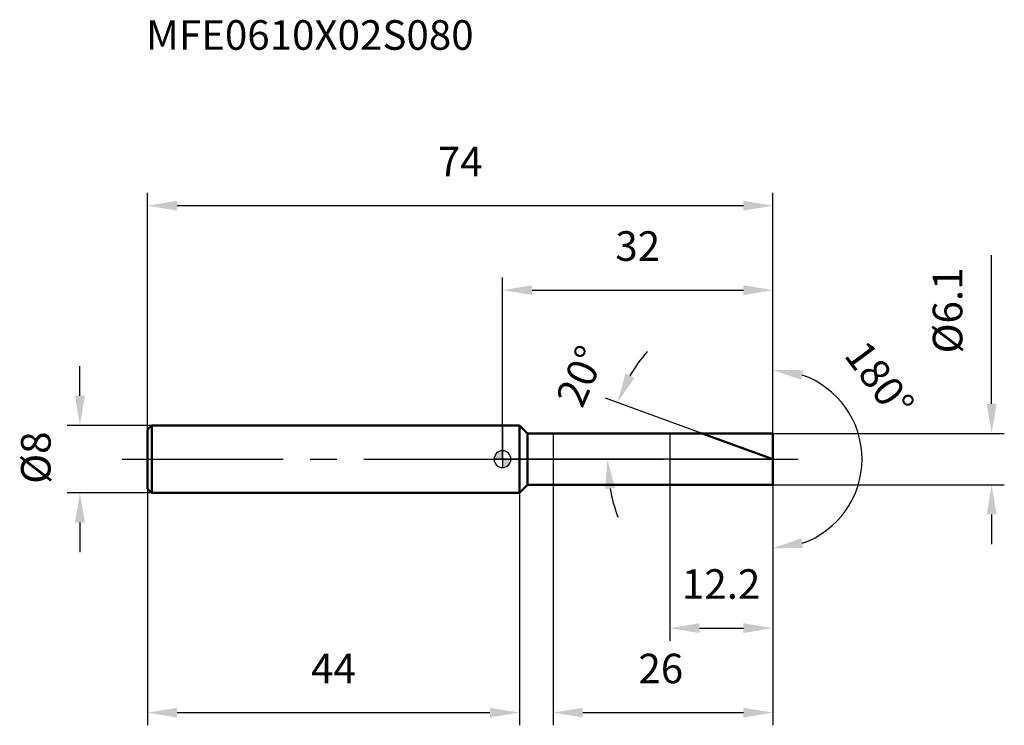
# Model space of a CAD drawing. Units: millimetres. Extents: x -57 to 59, y -32 to 52.
import ezdxf

# ---------------------------------------------------------------- set-up
doc = ezdxf.new("R2010")
doc.units = ezdxf.units.MM
doc.linetypes.add('CENTER2', pattern=[28.575, 19.05, -3.175, 3.175, -3.175])
for name, color, linetype, lineweight in [('1', 4, 'Continuous', 50), ('2', 7, 'Continuous', 25), ('4', 2, 'CENTER2', 25), ('cut', 1, 'Continuous', 25), ('nocut', 7, 'Continuous', 25), ('sk1', 4, 'Continuous', 50), ('sk2', 7, 'Continuous', 25), ('sk4', 2, 'CENTER2', 25), ('sk6', 5, 'Continuous', 35)]:
    doc.layers.add(name, color=color, linetype=linetype, lineweight=lineweight)
doc.layers.add('7', color=5, linetype='Continuous')
doc.styles.add('simplex', font='txt.shx', dxfattribs={"height": 3.5})
doc.styles.get("Standard").update_dxf_attribs({"font": 'txt.shx', "bigfont": '@extfont2.shx'})
doc.dimstyles.new('コピー - ISO-25', dxfattribs={"dimscale": 0, "dimtxt": 3.5, "dimasz": 3.5, "dimexe": 1.5, "dimexo": 0, "dimgap": 2.3, "dimtad": 1, "dimdsep": 46, "dimtxsty": 'simplex', "dimcen": 0.09, "dimclrd": 256, "dimclre": 256, "dimclrt": 256, "dimadec": 0, "dimazin": 0, "dimtfac": 1, "dimtofl": 0, "dimtmove": 0, "dimatfit": 3, "dimfxl": 1, "dimtolj": 1, "dimlwd": -1, "dimlwe": -1, "dimarcsym": 0})

# ---------------------------------------------------------------- blocks, each defined once
blk = doc.blocks.new('zero block')
h = blk.add_hatch(color=7)
h.paths.add_polyline_path([(0, 1, 0.414214), (-1, 0), (0, 0)])
h.paths.add_polyline_path([(1, 0), (0, 0), (0, -1, 0.414214)])
at = {"color": 7, "ltscale": 0.2}
for p, q in [((-1, 0), (1, 0)), ((0, -1), (0, 1))]:
    blk.add_line(p, q, dxfattribs=at)
for start, end in [(90, 180), (180, 270), (0, 90), (270, 0)]:
    blk.add_arc((0, 0), 1, start, end, dxfattribs=at)
blk = doc.blocks.new('*D3')
at = {"layer": 'Defpoints', "color": 0}
for p in [(32, 30), (-42, 3.5), (32, 3.05)]:
    blk.add_point(p, dxfattribs=at)
at = {"layer": 'sk2'}
for p, q in [((-42, 3.5), (-42, 31.5)), ((32, 3.05), (32, 31.5)), ((-38.5, 30), (28.5, 30))]:
    blk.add_line(p, q, dxfattribs=at)
for points in [[(-38.5, 30.58), (-38.5, 29.42), (-42, 30)], [(28.5, 29.42), (28.5, 30.58), (32, 30)]]:
    blk.add_solid(points, dxfattribs=at)
at = {"layer": 'sk2', "insert": (-5, 36.97), "char_height": 3.5, "attachment_point": 2, "line_spacing_factor": 0.9, "style": 'simplex'}
blk.add_mtext('\\A1;74', dxfattribs=at)
blk = doc.blocks.new('*D4')
at = {"layer": 'Defpoints', "color": 0}
for p in [(-41.5, 4), (-50, -4), (-41.5, -4)]:
    blk.add_point(p, dxfattribs=at)
at = {"layer": 'sk2'}
for p, q in [((-50, 7.5), (-50, 11)), ((-41.5, 4), (-51.5, 4)), ((-41.5, -4), (-51.5, -4)), ((-50, -7.5), (-50, -11))]:
    blk.add_line(p, q, dxfattribs=at)
for points in [[(-50.58, 7.5), (-49.42, 7.5), (-50, 4)], [(-49.42, -7.5), (-50.58, -7.5), (-50, -4)]]:
    blk.add_solid(points, dxfattribs=at)
at = {"layer": 'sk2', "insert": (-56.97, -2.92), "char_height": 3.5, "attachment_point": 1, "rotation": 90, "line_spacing_factor": 0.9, "style": 'simplex'}
blk.add_mtext('\\A1;%%c8', dxfattribs=at)
blk = doc.blocks.new('*D5')
at = {"layer": 'Defpoints', "color": 0}
for p in [(-42, -3.5), (2, -3.5), (2, -30)]:
    blk.add_point(p, dxfattribs=at)
at = {"layer": 'sk2'}
for p, q in [((-42, -3.5), (-42, -31.5)), ((2, -3.5), (2, -31.5)), ((-38.5, -30), (-1.5, -30))]:
    blk.add_line(p, q, dxfattribs=at)
for points in [[(-38.5, -29.42), (-38.5, -30.58), (-42, -30)], [(-1.5, -30.58), (-1.5, -29.42), (2, -30)]]:
    blk.add_solid(points, dxfattribs=at)
at = {"layer": 'sk2', "insert": (-20, -23.03), "char_height": 3.5, "attachment_point": 2, "line_spacing_factor": 0.9, "style": 'simplex'}
blk.add_mtext('\\A1;44', dxfattribs=at)
blk = doc.blocks.new('*D6')
at = {"layer": '2'}
for p, q in [((57.87, 6.55), (57.87, 24.15)), ((32, 3.05), (59.37, 3.05)), ((32, -3.05), (59.37, -3.05)), ((57.87, -6.55), (57.87, -10.05))]:
    blk.add_line(p, q, dxfattribs=at)
for points in [[(57.29, 6.55), (58.46, 6.55), (57.87, 3.05)], [(57.29, -6.55), (58.46, -6.55), (57.87, -3.05)]]:
    blk.add_solid(points, dxfattribs=at)
at = {"layer": 'Defpoints', "color": 0}
for p in [(32, 3.05), (32, -3.05), (57.87, -3.05)]:
    blk.add_point(p, dxfattribs=at)
at = {"layer": '2', "insert": (50.91, 12.51), "char_height": 3.5, "attachment_point": 1, "rotation": 90, "line_spacing_factor": 0.9, "style": 'simplex'}
blk.add_mtext('\\A1;%%c6.1', dxfattribs=at)
blk = doc.blocks.new('*D7')
at = {"layer": '2'}
for p, q in [((23.62, 3.05), (12.19, 7.21)), ((32, 0), (10.91, 0))]:
    blk.add_line(p, q, dxfattribs=at)
for start, end in [(139.4956, 149.7478), (190.2522, 200.5044)]:
    blk.add_arc((32, 0), 19.59, start, end, dxfattribs=at)
for points in [[(14.55, 10.12), (15.61, 9.62), (13.59, 6.7)], [(13.31, -3.43), (12.15, -3.54), (12.41, 0)]]:
    blk.add_solid(points, dxfattribs=at)
at = {"layer": 'Defpoints', "color": 0}
for p in [(23.62, 3.05), (23.8, 2.99), (12.55, 2.27), (32, 0), (32.19, 0)]:
    blk.add_point(p, dxfattribs=at)
at = {"layer": '2', "insert": (7.62, 10.52), "char_height": 3.5, "attachment_point": 2, "rotation": 66.6562, "line_spacing_factor": 0.9, "style": 'simplex'}
blk.add_mtext('\\A1;20%%d', dxfattribs=at)
blk = doc.blocks.new('*D8')
at = {"layer": '2'}
for p, q in [((6, -3.05), (6, -31.5)), ((32, -3.05), (32, -31.5)), ((9.5, -30), (28.5, -30))]:
    blk.add_line(p, q, dxfattribs=at)
for points in [[(9.5, -29.42), (9.5, -30.58), (6, -30)], [(28.5, -30.58), (28.5, -29.42), (32, -30)]]:
    blk.add_solid(points, dxfattribs=at)
at = {"layer": 'Defpoints', "color": 0}
for p in [(6, -3.05), (32, -3.05), (32, -30)]:
    blk.add_point(p, dxfattribs=at)
at = {"layer": '2', "insert": (16.08, -23.03), "char_height": 3.5, "attachment_point": 1, "line_spacing_factor": 0.9, "style": 'simplex'}
blk.add_mtext('\\A1;26', dxfattribs=at)
blk = doc.blocks.new('*D9')
at = {"layer": '2'}
for p, q in [((19.8, 0), (19.8, -21.5)), ((32, 0), (32, -21.5)), ((23.3, -20), (28.5, -20))]:
    blk.add_line(p, q, dxfattribs=at)
for points in [[(23.3, -19.42), (23.3, -20.58), (19.8, -20)], [(28.5, -20.58), (28.5, -19.42), (32, -20)]]:
    blk.add_solid(points, dxfattribs=at)
at = {"layer": 'Defpoints', "color": 0}
for p in [(19.8, 0), (32, 0), (32, -20)]:
    blk.add_point(p, dxfattribs=at)
at = {"layer": '2', "insert": (21.23, -13.03), "char_height": 3.5, "attachment_point": 1, "line_spacing_factor": 0.9, "style": 'simplex'}
blk.add_mtext('\\A1;12.2', dxfattribs=at)
blk = doc.blocks.new('*D10')
at = {"layer": '2'}
for p, q in [((0, 0), (0, 21.5)), ((32, 3.05), (32, 21.5)), ((3.5, 20), (28.5, 20))]:
    blk.add_line(p, q, dxfattribs=at)
for points in [[(3.5, 20.58), (3.5, 19.42), (0, 20)], [(28.5, 19.42), (28.5, 20.58), (32, 20)]]:
    blk.add_solid(points, dxfattribs=at)
at = {"layer": 'Defpoints', "color": 0}
for p in [(32, 20), (32, 3.05), (0, 0)]:
    blk.add_point(p, dxfattribs=at)
at = {"layer": '2', "insert": (16, 26.97), "char_height": 3.5, "attachment_point": 2, "line_spacing_factor": 0.9, "style": 'simplex'}
blk.add_mtext('\\A1;32', dxfattribs=at)
blk = doc.blocks.new('*D11')
at = {"layer": '2'}
for p, q in [((32, 1), (32, 12.04)), ((32, -1), (32, -12.04))]:
    blk.add_line(p, q, dxfattribs=at)
blk.add_arc((32, 0), 10.54, 289.1148, 70.8852, dxfattribs=at)
for points in [[(35.35, 9.38), (35.55, 10.53), (32, 10.54)], [(35.55, -10.53), (35.35, -9.38), (32, -10.54)]]:
    blk.add_solid(points, dxfattribs=at)
at = {"layer": 'Defpoints', "color": 0}
for p in [(32, 1), (32, 0), (32, -1), (41.13, -5.27)]:
    blk.add_point(p, dxfattribs=at)
at = {"layer": '2', "insert": (46.02, 10.48), "char_height": 3.5, "attachment_point": 2, "rotation": 306.7773, "line_spacing_factor": 0.9, "style": 'simplex'}
blk.add_mtext('\\A1;180°', dxfattribs=at)

msp = doc.modelspace()

# ---------------------------------------------------------------- linework, layer by layer
at = {"layer": '1'}
for p, q in [((2, 4), (0, 4)), ((2, 4), (2, -4)), ((2.95, 3.05), (2, 4)), ((2.95, 3.05), (32, 3.05)), ((2.95, -3.05), (2.95, 3.05)), ((32, 0), (23.62, 3.05)), ((32, 3.05), (32, -3.05)), ((2, -4), (2.95, -3.05)), ((32, -3.05), (2.95, -3.05)), ((0, -4), (2, -4))]:
    msp.add_line(p, q, dxfattribs=at)
at = {"layer": '4'}
msp.add_line((0, 0), (35, 0), dxfattribs=at)
at = {"layer": '7'}
for p, q in [((6, 3.05), (32, 3.05)), ((6, 3.05), (6, -3.05)), ((32, 3.05), (32, -3.05)), ((32, -3.05), (6, -3.05))]:
    msp.add_line(p, q, dxfattribs=at)
at = {"layer": 'cut'}
for p, q in [((32, 3.05), (19.8, 3.05)), ((19.8, 3.05), (19.8, 0)), ((32, 3.05), (32, 0)), ((19.8, 0), (32, 0))]:
    msp.add_line(p, q, dxfattribs=at)
at = {"layer": 'nocut'}
for p, q in [((0, 4), (0, 0)), ((2, 4), (0, 4)), ((2.95, 3.05), (2, 4)), ((2.95, 3.05), (19.8, 3.05)), ((19.8, 3.05), (19.8, 0)), ((19.8, 0), (0, 0))]:
    msp.add_line(p, q, dxfattribs=at)
at = {"layer": 'sk1'}
for p, q in [((-42, 3.5), (-41.5, 4)), ((-42, 3.5), (-42, -3.5)), ((-41.5, 4), (-41.5, -4)), ((0, 4), (-41.5, 4)), ((-42, -3.5), (-41.5, -4)), ((-41.5, -4), (0, -4))]:
    msp.add_line(p, q, dxfattribs=at)
at = {"layer": 'sk4'}
msp.add_line((-45, 0), (0, 0), dxfattribs=at)

# ---------------------------------------------------------------- block references
at = {"rotation": 180}
msp.add_blockref('zero block', (0, 0), dxfattribs=at)

# ---------------------------------------------------------------- texts
at = {"layer": 'sk6', "insert": (-42.176, 51.948), "char_height": 3.5, "width": 41.65, "attachment_point": 1, "line_spacing_factor": 0.9}
msp.add_mtext('MFE0610X02S080', dxfattribs=at)

# ---------------------------------------------------------------- dimensions: what is measured, and where the dimension line sits
at = {"layer": '2'}
for base, p1, p2, picture, middle in [((32, 20), (0, 0), (32, 3.05), '*D10', (16, 20)), ((32, -20), (19.8, 0), (32, 0), '*D9', (25.9, -20)), ((32, -30), (6, -3.05), (32, -3.05), '*D8', (19, -30))]:
    dim = msp.add_linear_dim(base=base, p1=p1, p2=p2, dimstyle='コピー - ISO-25', override={"dimscale": 1}, dxfattribs=at)
    dim.commit()
    dim.dimension.update_dxf_attribs({"geometry": picture, "text_midpoint": middle, "dimtype": 160})
dim = msp.add_linear_dim(base=(57.873, -3.05), p1=(32, 3.05), p2=(32, -3.05), angle=270, text='%%c<>', dimstyle='コピー - ISO-25', override={"dimscale": 1}, dxfattribs=at)
dim.commit()
dim.dimension.update_dxf_attribs({"geometry": '*D6', "text_midpoint": (57.873, 17.18), "dimtype": 160})
dim = msp.add_angular_dim_3p(base=(41.128, -5.27), center=(32, 0), p1=(32, -1), p2=(32, 1), dimstyle='コピー - ISO-25', override={"dimscale": 1}, dxfattribs=at)
dim.commit()
dim.dimension.update_dxf_attribs({"geometry": '*D11', "text_midpoint": (40.442, 6.31), "dimtype": 165})
dim = msp.add_angular_dim_2l(base=(12.546, 2.274), line1=((23.795, 2.986), (23.62, 3.05)), line2=((32.186, 0), (32, 0)), dimstyle='コピー - ISO-25', override={"dimscale": 1}, dxfattribs=at)
dim.commit()
dim.dimension.update_dxf_attribs({"geometry": '*D7', "text_midpoint": (14.017, 7.761), "dimtype": 162})
at = {"layer": 'sk2'}
for base, p1, p2, picture, middle in [((32, 30), (-42, 3.5), (32, 3.05), '*D3', (-5, 30)), ((2, -30), (-42, -3.5), (2, -3.5), '*D5', (-20, -30))]:
    dim = msp.add_linear_dim(base=base, p1=p1, p2=p2, dimstyle='コピー - ISO-25', override={"dimscale": 1, "dimdec": 1}, dxfattribs=at)
    dim.commit()
    dim.dimension.update_dxf_attribs({"geometry": picture, "text_midpoint": middle, "dimtype": 160})
dim = msp.add_linear_dim(base=(-50, -4), p1=(-41.5, 4), p2=(-41.5, -4), angle=270, text='%%c<>', dimstyle='コピー - ISO-25', override={"dimscale": 1, "dimdec": 1}, dxfattribs=at)
dim.commit()
dim.dimension.update_dxf_attribs({"geometry": '*D4', "text_midpoint": (-50, 0), "dimtype": 160})

doc.saveas('drawing.dxf')
